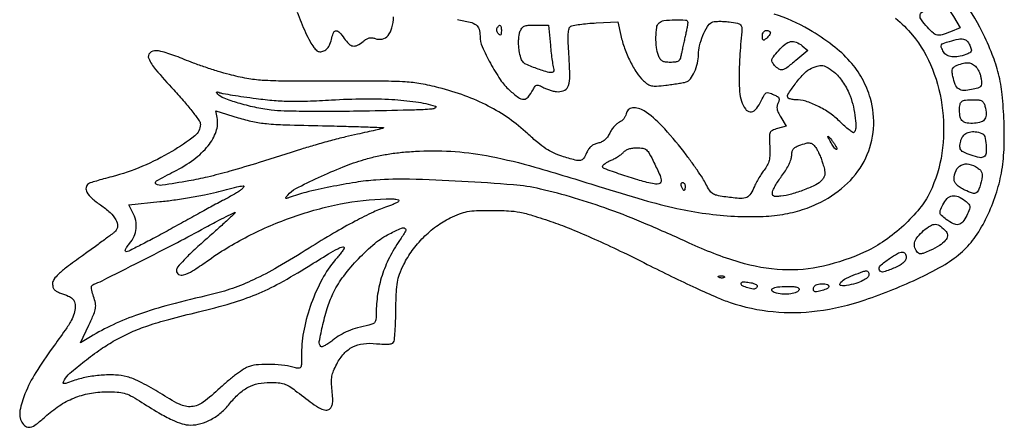
# Model space of a CAD drawing. Extents: x 31 to 418, y 30 to 433.
# Drawn here: x 48 to 418, y 30 to 183 of the extents above; entities that cross this region are included whole.
import ezdxf

# ---------------------------------------------------------------- set-up
doc = ezdxf.new("R2010")
doc.units = 0

msp = doc.modelspace()

# ---------------------------------------------------------------- linework, layer by layer
for points in [[(212.484289, 183.059501, -0.015905), (217.254868, 182.082968, -0.098957), (219.511411, 181.045369, -0.166884), (220.609697, 179.480023, -0.068919), (220.984687, 176.884357, 0.10126), (221.816227, 172.938278, 0.022204), (224.872606, 166.67393, 0.023936), (228.604131, 160.535236, 0.060583), (232.022879, 156.598295, 0.024592), (235.394312, 153.840928, 0.165007), (237.425801, 153.191762, 0.222783), (239.085128, 154.005987, 0.047907), (240.888618, 156.755863, -0.031961), (241.681231, 158.052629, -0.196819), (242.326743, 158.466013, -0.14932), (243.181556, 158.366819, -0.01632), (244.988662, 157.505863, 0.028831), (246.281301, 156.929221, 0.021768), (247.758269, 156.442347, 0.022184), (249.190522, 156.106183, 0.046578), (250.327895, 156, 0.126249), (252.835032, 156.6433, 0.195009), (254.22883, 158.355389, 0.07993), (254.716765, 161.854022, 0.010903), (254.400173, 169.254127, -0.005458), (254.110602, 174.646761, -0.025603), (254.136885, 177.751492, -0.044906), (254.422397, 179.648137, -0.197005), (255.074669, 180.546148, -0.096787), (255.999489, 180.894887, -0.00894), (258.431049, 181.261758, -0.011259), (261.373133, 181.584772, -0.008599), (264.604087, 181.81013), (272.782928, 182.23941), (273.885523, 177.098185, 0.034266), (275.265969, 172.29332, 0.028555), (277.361555, 167.410008, 0.029543), (279.833923, 163.107181, 0.059982), (282.345499, 160.12784, 0.041958), (283.976726, 158.844244, 0.096054), (285.417011, 158.250002, 0.066579), (287.288613, 158.124742, 0.012683), (290.694484, 158.437251, 0.00492), (293.052148, 158.737586, 0.00537), (295.335508, 159.076339, 0.005049), (297.282846, 159.406846, 0.026388), (298.341289, 159.655772, 0.167746), (299.954957, 160.798423, 0.049337), (301.493769, 163.463363, 0.047307), (302.620705, 166.747882, 0.059062), (303, 169.947645, -0.062589), (303.411833, 173.224752, -0.035075), (304.677432, 177.0419, -0.03349), (306.335996, 180.412969, -0.139703), (307.946149, 181.97118, -0.092895), (308.918881, 182.278637, -0.022877), (310.597216, 182.404979, -0.022628), (312.565659, 182.373763, -0.020921), (314.575897, 182.166094, -0.011161), (317.638055, 181.649596, -0.120813), (318.769679, 181.130774, -0.207215), (319.238521, 180.255604, -0.04322), (319.232778, 178.474087, 0.006944), (318.511115, 168.961857, 0.014874), (318.274942, 161.604322, 0.01835), (318.466174, 156.039903, 0.062953), (319.171925, 152.5, 0.066377), (320.623504, 149.533636, 0.225582), (322.422313, 148.456811, 0.234385), (324.339223, 149.188825, 0.070721), (326.162455, 151.829122, -0.00927), (327.669281, 154.711625, -0.134561), (328.46133, 155.532161, -0.21503), (329.41103, 155.638915, -0.028972), (331.329996, 154.895505, -0.028579), (332.663924, 154.193113, -0.141177), (333.235922, 153.577247, -0.185375), (333.310033, 152.848862, -0.056611), (332.893792, 151.801548, 0.080707), (332.514391, 150.69509, 0.088681), (332.523035, 149.56247, 0.064204), (332.954235, 148.22904, 0.023017), (333.890684, 146.460704), (335.912229, 143.03444), (332.706115, 142.180982, 0.037436), (330.749309, 141.499776, 0.188438), (329.942917, 140.698294, 0.107515), (329.658861, 139.309386, 0.008548), (329.770493, 135.53502, -0.016962), (329.811156, 132.344015, -0.053752), (329.537662, 130.228696, -0.066622), (328.859594, 128.475423, -0.0374), (327.61182, 126.557716, 0.020027), (326.569656, 125.071534, 0.011914), (325.443758, 123.225554, 0.011915), (324.407545, 121.328894, 0.020107), (323.642354, 119.686458, -0.059946), (322.28519, 117.291347, -0.168286), (320.718746, 116.214916, -0.090827), (318.204921, 115.994477, -0.010632), (312.586866, 116.643148, -0.023806), (309.857497, 117.15059, -0.095354), (308.314259, 117.842643, -0.097445), (307.155474, 119.050113, -0.025464), (305.815087, 121.393148, 0.025992), (304.606737, 123.500217, 0.007263), (302.500762, 126.664789, 0.007306), (300.010412, 130.180392, 0.007621), (297.452433, 133.572091, 0.021367), (289.265758, 143.210291, 0.061765), (282.582414, 148.845903, 0.167774), (278.207203, 149.938538, 0.348562), (275.808471, 147.665449, -0.079103), (275.531113, 146.766841, -0.053287), (274.95634, 145.857612, -0.052513), (274.189652, 145.075017, -0.069364), (273.340772, 144.551956, 0.073572), (272.405282, 143.964664, 0.03369), (271.373137, 142.95409, 0.032444), (270.41031, 141.723034, 0.038495), (269.674549, 140.443711, -0.04379), (268.824245, 139.000737, -0.062697), (267.818204, 137.910483, -0.066822), (266.626925, 137.152157, -0.059076), (265.227346, 136.695469, 0.056297), (263.823903, 136.246107, 0.072975), (262.68624, 135.520046, 0.06981), (261.769348, 134.469722, 0.046429), (261.022249, 133.053714, -0.052786), (259.88421, 130.961476, -0.211816), (258.671095, 130.218232, -0.10116), (256.740708, 130.352434, -0.007896), (251.759449, 131.82175, -0.032734), (248.586566, 133.045363, -0.036722), (245.725822, 134.634026, -0.029772), (242.683465, 136.898549, -0.012695), (238.882396, 140.264613, 0.035075), (231.903612, 145.908626, 0.033178), (224.077719, 150.638017, 0.031525), (215.309424, 154.493207, 0.025699), (205.510545, 157.522399, 0.018441), (198.78804, 158.966161, 0.028186), (192.867681, 159.669921, 0.014332), (184.592096, 159.945568, 0.001667), (166.062997, 159.969638, -0.001621), (147.406074, 159.992127, -0.014645), (139.252917, 160.267279, -0.029459), (133.462412, 160.976801, -0.019183), (126.884702, 162.442076, -0.009613), (122.664462, 163.64088, -0.006602), (117.924642, 165.154992, -0.006658), (113.39851, 166.734285, -0.013436), (109.884702, 168.121088, 0.011974), (106.837433, 169.334071, 0.012618), (103.788006, 170.377378, 0.012327), (101.119151, 171.144126, 0.054146), (99.5, 171.383739, 0.192764), (97.040112, 170.507707, 0.326915), (96.59348, 168.471147, 0.072657), (99.17866, 164.357737, 0.009668), (106.005495, 156.659686, -0.007889), (110.008653, 152.177887, -0.013357), (113.198725, 148.285486, -0.010207), (115.584352, 145.077531, -0.156002), (116, 143.777763, -0.231513), (113.864501, 139.412904, -0.031815), (105.248764, 133.554301, -0.034031), (94.240451, 128.024297, -0.035369), (82.722798, 124.120618, 0.003864), (79.672829, 123.296845, 0.005308), (76.94439, 122.505937, 0.003486), (74.669997, 121.803055, 0.061796), (73.972798, 121.483188, 0.222894), (73.076479, 120.110937, 0.166272), (73.421763, 118.311136, 0.083124), (75.242961, 116.081627, 0.029227), (78.513918, 113.534854, -0.035011), (82.080668, 110.690964, -0.078248), (84.232438, 107.98338, -0.126511), (84.873738, 105.607616, -0.199728), (84.097379, 103.676784, -0.037411), (83.235948, 102.922105, -0.001585), (79.98477, 100.49396, -0.002717), (76.103293, 97.646771, -0.001929), (71.720595, 94.494142, 0.005444), (65.803647, 90.174443, 0.027691), (62.677161, 87.557737, 0.052439), (61.017866, 85.641964, 0.153437), (60.5, 83.994142, 0.06548), (60.664021, 82.747055, 0.112448), (61.150939, 81.824199, 0.096276), (62.05129, 81.111798, 0.038937), (63.5, 80.5, -0.020154), (66.414762, 79.396039, -0.087155), (67.961103, 78.391247, -0.132146), (68.736294, 77.149098, -0.073925), (69, 75.375242, -0.07305), (68.628687, 72.847306, -0.053525), (67.526663, 70.230789, -0.027443), (65.256398, 66.613284, -0.004652), (60.488763, 60, 0.020127), (54.189538, 50.666452, 0.04027), (50.137872, 42.747873, 0.053069), (48.26945, 36.403445, 0.169537), (48.943195, 32.106141, 0.123034), (50.362554, 30.539877, 0.205875), (52.081984, 30.220505, 0.107397), (54.369454, 31.287357, 0.023589), (57.713023, 34.089593, -0.04032), (62.961597, 38.197764, -0.048539), (68.497391, 41.125779, -0.049882), (74.361045, 42.874525, -0.04679), (80.583724, 43.477797, -0.014857), (84.752166, 43.366988, -0.052345), (87.395301, 42.938048, -0.055896), (89.80177, 41.984812, -0.018627), (93.083724, 40.079117, 0.007044), (100.427824, 35.584105, 0.023588), (105.412368, 32.938312, 0.036284), (109.160763, 31.491865, 0.072869), (112.289838, 31.018115, 0.070339), (116.149271, 31.544945, 0.054592), (120.082415, 33.139596, 0.051838), (123.775386, 35.654426, 0.04992), (126.924075, 38.904136, -0.037724), (130.42087, 42.693504, -0.065921), (133.895844, 45.166287, -0.070854), (137.710997, 46.538833, -0.051013), (142.219359, 47, -0.021781), (145.249987, 46.867916, -0.055505), (147.404005, 46.435744, -0.059091), (149.33083, 45.559173, -0.02748), (151.601325, 44.006053, 0.004358), (158.020788, 39.164643, 0.035512), (161.121486, 37.19265, 0.095507), (163.054861, 36.583922, 0.204614), (164.52573, 37.021354, 0.108314), (165.244657, 37.943323, 0.07822), (165.619109, 39.196416, 0.047536), (165.691121, 41.03, 0.013218), (165.454757, 43.899608, -0.019242), (165.234295, 47.0377, -0.051102), (165.392325, 49.276938, -0.054828), (165.992019, 51.345921, -0.02498), (167.196951, 53.894664, -0.059594), (169.934546, 57.806472, -0.092764), (173.186197, 60.310037, -0.090396), (177.187022, 61.507583, -0.054075), (182.166156, 61.51998, 0.014046), (184.700666, 61.32325, 0.033508), (186.587482, 61.356491, 0.045091), (187.905937, 61.589233, 0.190344), (188.537271, 62.060305, 0.116566), (188.823281, 62.919082, 0.004922), (189.080167, 66.141059, 0.008245), (189.285546, 69.995921, 0.005749), (189.395487, 74.350476, -0.006991), (189.576686, 80.88413, -0.033071), (189.979648, 84.60678, -0.046914), (190.802179, 87.605564, -0.02449), (192.349526, 91.16147, -0.042902), (195.560032, 96.455292, -0.038008), (199.747792, 101.358218, -0.038213), (204.602727, 105.544187, -0.044699), (209.800916, 108.701362, -0.022809), (213.322817, 110.23572, -0.047246), (216.210677, 111.037557, -0.035733), (219.671756, 111.402239, -0.008386), (225.5, 111.5, -0.012905), (231.641131, 111.341469, -0.035008), (235.961654, 110.813466, -0.028472), (240.637984, 109.626763, -0.006284), (248.5, 107.038648, -0.015165), (255.358726, 104.449835, -0.007345), (263.974752, 100.746631, -0.006738), (273.632212, 96.269517, -0.005641), (283.759377, 91.266444, 0.004891), (292.929366, 86.719132, 0.005075), (302.075347, 82.408655, 0.004901), (310.062443, 78.83731, 0.021852), (314.853765, 76.995592, 0.056344), (331.081925, 73.524671, 0.057015), (347.609039, 73.785298, 0.049432), (365.574938, 77.962705, 0.028382), (386.212291, 86.301219, 0.023387), (395.589389, 91.272871, 0.05084), (402.137748, 96.106457, 0.057789), (407.05295, 101.734502, 0.039638), (411.293391, 109.085846, 0.029566), (414.665989, 117.412161, 0.036864), (416.746655, 125.491723, 0.034081), (417.719832, 134.285689, 0.020316), (417.735144, 144.820424, 0.016069), (417.01115, 154.956307, 0.03393), (415.668433, 162.718992, 0.035651), (413.337829, 169.985153, 0.019684), (409.524967, 178.5, 0.048238), (401.478847, 191.426132, 0.047964)], [(377.01235, 183.531489, -0.045353), (383.312071, 177.234118, -0.080656), (390.862556, 164.464227, -0.065511), (394.680847, 149.007219, -0.064768), (394.390837, 132.907737, -0.074971), (389.906149, 118.255929, -0.060524), (386.046062, 112.201622, -0.034478), (380.074155, 105.885849, -0.033667), (373.014931, 100.210668, -0.04367), (365.822603, 96.068289, -0.052393), (349.89545, 90.602711, -0.068526), (334.579361, 89.235339, -0.062076), (318.331289, 92.054408, -0.034402), (299.5, 99.240811, 0.0081), (283.358859, 106.393695, 0.013187), (269.411984, 111.876588, 0.014855), (256.52297, 116.126232, 0.015697), (243.637585, 119.517994, 0.036564), (233.520389, 121.077083, 0.006295), (214.142198, 122.38155, 0.006995), (194.533581, 123.178796, 0.024709), (181.933761, 122.891939, 0.021165), (174.331574, 122.017701, 0.010544), (164.790862, 120.302216, 0.010309), (155.595948, 118.249819, 0.029707), (149.357103, 116.322484, -0.009835), (148.282425, 115.943113, -0.357139), (148.054087, 116.030722, -0.300583), (148.071566, 116.29685, -0.00824), (148.824893, 117.255473, -0.103989), (151.816841, 119.680075, -0.009842), (160.340775, 123.840996, -0.013651), (169.593477, 127.831042, -0.023705), (177.5, 130.560747, -0.015932), (182.347927, 131.815015, -0.017365), (187.129167, 132.717613, -0.016052), (192.277382, 133.337112, -0.010468), (198.249655, 133.736178, -0.030206), (211.716057, 133.539422, -0.029825), (225.118907, 131.723934, -0.02137), (241.592872, 127.74479, -0.0069), (265.629724, 120.479231, 0.006854), (282.281768, 115.444187, 0.015977), (294.909927, 112.246984, 0.020117), (305.728565, 110.325332, 0.020962), (316.519121, 109.311895, 0.020558), (326.311495, 109.207933, 0.032887), (334.63252, 110.011264, 0.036989), (342.014859, 111.786099, 0.038516), (348.951743, 114.612247, 0.076109), (359.00721, 121.727326, 0.089559), (365.819646, 131.180908, 0.09304), (368.730805, 142.113523, 0.089641), (367.540023, 153.510322, 0.054962), (364.473157, 160.913889, 0.056754), (359.893356, 167.38463, 0.049276), (353.390875, 173.358036, 0.028032), (344.5, 179.29159, 0.056999), (331.410396, 185.11459, 0.045501)], [(152.334167, 185.885017, 0.026562), (155.466609, 178.25, 0.011357), (157.20036, 174.795531, 0.037243), (158.561075, 172.636308, 0.060297), (159.734237, 171.395097, 0.175037), (160.828265, 171, 0.10266), (162.393675, 171.324834, 0.112264), (163.643519, 172.241481, 0.084134), (164.620745, 173.847846, 0.036058), (165.381165, 176.25, -0.050825), (166.095835, 178.295986, -0.305848), (167.013258, 178.84536, -0.201377), (168.200858, 178.269466, -0.025773), (170, 176, 0.043101), (171.76289, 173.927821, 0.157521), (173.283679, 173.160569, 0.163175), (174.932092, 173.441365, 0.047144), (177.112788, 174.890247, -0.038586), (178.328905, 175.728547, -0.075349), (179.421614, 176.159901, -0.085151), (180.501001, 176.220055, -0.062356), (181.668985, 175.935752, 0.14742), (184.290954, 175.75036, 0.163487), (186.454372, 177.06562, 0.112966), (187.925874, 179.923694, 0.052126), (188.539163, 184.085001, -0.001881)]]:
    msp.add_lwpolyline(points, format="xyb")
for points in [[(398.70499, 184.243102), (401.21123, 179.986204), (397.637734, 178.493102, -0.020741), (394.450552, 177.31412, -0.127998), (392.720358, 177.213278, -0.135235), (391.207506, 177.972701, -0.02415), (388.943629, 180.222861, -0.023685), (386.688627, 182.939638, -0.173934), (386.196035, 184.52643, -0.226844), (386.886504, 185.822299, -0.042152), (389.25, 187.274114, -0.049189), (392.398116, 188.488961, -0.146079), (394.687252, 188.442906, -0.139606), (396.640171, 187.141981, -0.043436)], [(299, 182.014351, -0.041571), (298.94967, 181.41005, -0.004776), (298.71093, 180.065584, -0.005732), (298.392749, 178.469376, -0.004644), (298.015931, 176.764351, 0.001887), (297.599974, 174.93029, 0.001495), (297.16378, 172.944841, 0.001511), (296.770189, 171.100477, 0.003772), (296.496879, 169.75, -0.045642), (296.065696, 168.269267, -0.150788), (295.438769, 167.48426, -0.123668), (294.397464, 167.1024, -0.026356), (292.456197, 167, -0.030967), (290.609729, 167.114468, -0.099346), (289.446182, 167.502471, -0.118492), (288.638136, 168.264042, -0.054), (287.975249, 169.5651, -0.061727), (287.227616, 172.619874, -0.033787), (287.037836, 176.475636, -0.031072), (287.326541, 180.054651, -0.162093), (288.2, 181.8, -0.16785), (290.019655, 182.685281, -0.025093), (294.138852, 182.974184, -0.021679), (298.191394, 182.878909, -0.394765)], [(229, 178.8, -0.02285), (228.95293, 177.770569, -0.178281), (228.75, 177.344219, -0.339454), (228.413659, 177.303935, -0.062607), (227.887132, 177.712868, -0.074436), (227.512254, 178.219746, -0.072722), (227.298536, 178.818176, -0.077894), (227.2733, 179.413694, -0.11056), (227.446149, 179.912868, -0.044558), (228.138681, 180.837919, -0.382301), (228.610971, 180.889506, -0.217734), (228.929611, 180.333642, -0.022936)], [(247.406958, 173.464807, 0.005706), (247.713709, 170.461441, 0.007037), (248.070986, 167.66935, 0.005911), (248.431052, 165.336923, 0.050398), (248.708624, 164.31693, -0.317235), (248.492631, 163.463844, -0.210695), (247.488271, 163.160719, -0.050422), (245.069112, 163.709212, -0.008099), (240.5, 165.325047, -0.027546), (238.204081, 166.326179, -0.108808), (237.015725, 167.293131, -0.103047), (236.309755, 168.698094, -0.023378), (235.741493, 171.318994, -0.025527), (235.514441, 173.272223, -0.024111), (235.481433, 175.276159, -0.025284), (235.630719, 177.085983, -0.05768), (235.966742, 178.412525, -0.059208), (236.701617, 179.818593, -0.139846), (237.603198, 180.567303, -0.088766), (239.033784, 180.914465, -0.015251), (241.837318, 181), (246.724137, 181)], [(330, 178.122445, -0.117955), (329.899069, 177.700558, -0.036411), (329.559375, 177.136985, -0.034151), (329.074049, 176.54111, -0.031583), (328.5, 176, -0.027702), (327.682027, 175.394365, -0.285199), (327.280049, 175.38379, -0.243483), (327.04858, 175.749908, -0.02153), (327, 176.877555, -0.064485), (327.108268, 177.713548, -0.089651), (327.426683, 178.396259, -0.107148), (327.911399, 178.840705, -0.132926), (328.5, 179, -0.056567), (329.073753, 178.93488, -0.075975), (329.559375, 178.742218, -0.095133), (329.884944, 178.457225, -0.167044)], [(341.937232, 173.25), (344.096031, 171.5), (339.607558, 167.75, -0.010755), (336.191711, 165.018726, -0.106806), (334.541238, 164.241363, -0.208853), (333.211836, 164.489346, -0.059828), (331.594173, 165.89594, -0.05193), (330.698885, 167.119228, -0.198955), (330.574209, 168.03543, -0.106049), (331.122206, 169.117337, -0.010096), (333.042778, 171.39594, -0.039841), (335.514799, 173.795973, -0.121968), (337.604657, 174.800972, -0.150464), (339.65085, 174.609758, -0.072458)], [(404.830824, 173.471956, -0.027766), (405.408905, 171.990362, -0.176325), (405.383007, 171.195549, -0.179416), (404.852877, 170.611085, -0.028941), (403.426239, 169.971956, -0.044265), (400.599172, 169.174763, -0.075282), (398.1495, 169.086298, -0.098547), (396.255902, 169.694214, -0.144058), (395.035184, 170.934259, -0.024599), (394.188091, 172.723328, -0.230028), (394.237114, 173.550902, -0.18179), (394.934293, 174.13787, -0.01476), (397.25, 174.88122, -0.018467), (400.628863, 175.723017, -0.098072), (402.52439, 175.74523, -0.162898), (403.793248, 175.040871, -0.078548)], [(407.270055, 165.25, -0.057141), (407.899383, 164.36893, -0.029964), (408.481408, 163.152193, -0.029368), (408.9349, 161.81756, -0.039652), (409.175043, 160.565975, -0.040553), (409.224857, 158.862971, -0.179937), (408.83417, 157.95885, -0.131792), (407.865481, 157.371885, -0.018175), (405.559639, 156.792051, -0.049901), (402.592873, 156.463511, -0.157392), (400.705472, 157.050771, -0.147033), (399.440855, 158.663674, -0.041709), (398.52041, 161.752619, -0.025128), (398.23529, 163.565612, -0.120851), (398.374674, 164.593396, -0.154901), (398.952275, 165.303748, -0.049919), (400.16997, 165.939233, -0.034314), (402.563035, 166.712767, -0.085409), (404.391459, 166.847645, -0.107685), (405.896389, 166.363393, -0.077791)], [(354.415925, 162.939675, -0.041795), (355.975127, 161.321119, -0.027008), (357.50729, 159.21608, -0.025991), (358.877268, 156.841032, -0.028309), (359.950722, 154.402162, -0.032789), (361.170718, 150.350419, -0.030473), (361.887211, 146.073618, -0.027642), (362.072548, 142.35448, -0.197489), (361.392857, 140.72619, -0.359743), (360.953983, 140.684486, -0.014951), (359.583142, 141.675223, -0.020005), (357.930749, 143.054957, -0.01214), (356.084709, 144.809524, 0.044453), (352.297198, 147.970219, 0.037419), (347.792349, 150.620453, 0.038975), (343.257276, 152.426893, 0.076028), (339.416667, 153.004946, -0.027425), (338.573125, 153.04924, -0.029599), (337.761074, 153.185691, -0.030942), (337.085383, 153.385504, -0.109437), (336.706138, 153.627195, -0.353446), (336.566535, 154.940322, -0.017011), (339.259576, 158.813352, -0.024682), (342.325099, 162.520372, -0.083491), (344.790761, 164.449382, -0.04648), (347.513154, 165.614526, -0.117305), (349.648002, 165.781297, -0.106857), (351.7519, 164.96893, -0.034799)], [(136.944629, 153.466843, 0.010993), (143.722272, 152.736216, 0.016589), (149.651871, 152.426258, 0.014134), (156.236943, 152.486945, 0.005613), (165.267868, 152.927181, -0.011933), (177.349445, 153.363153, -0.017786), (187.920877, 153.116112, -0.020526), (196.929489, 152.212418, -0.036605), (204.204249, 150.629864, -0.623182), (204.31269, 149.993691, -0.138217), (202.886684, 149.472582, -0.012653), (196.360885, 149.143682, -0.001065), (179.5, 148.757112, -0.003298), (167.401875, 148.585329, -0.004428), (156.437885, 148.599055, -0.004282), (147.406453, 148.767694, -0.023834), (142.573277, 149.130341, -0.021878), (136.389394, 150.168306, -0.020401), (130.171863, 151.761501, -0.018146), (124.879217, 153.562127, -0.116789), (122.558314, 155.138864, -0.0261), (122.109951, 155.682844, -0.4309), (122.147057, 155.890813, -0.220433), (122.444555, 155.934738, -0.013074), (123.332736, 155.646814, 0.042243), (124.568165, 155.324515, 0.002988), (128.087234, 154.739336, 0.004202), (132.299377, 154.101016, 0.003156)], [(410.569504, 150.579095, -0.044395), (411.036265, 147.633873, -0.157397), (410.580308, 145.800785, -0.176344), (409.183119, 144.703659, -0.058742), (406.593469, 144.180799, -0.048133), (403.857587, 144.219969, -0.153825), (402.207267, 144.948591, -0.159492), (401.307809, 146.471638, -0.05285), (401.015313, 149.083333, -0.047057), (401.204244, 151.221893, -0.186306), (401.882414, 152.326654, -0.14065), (403.262845, 152.865872, -0.023235), (406.147615, 153, -0.023079), (408.212321, 152.904646, -0.102509), (409.367826, 152.551502, -0.144165), (410.079195, 151.837472, -0.062901)], [(161.810306, 143.250865, -0.001554), (170.722897, 143.045898, -0.002656), (178.161885, 142.812132, -0.000394), (184.679225, 142.567522, -0.654415), (184.741633, 142.4083, -0.137487), (184.399517, 142.215972, -0.001426), (181.703526, 141.567559, -0.004443), (178.573636, 140.853545, -0.002856), (174.931326, 140.07839, 0.009855), (170.499571, 139.070183, 0.004825), (164.892327, 137.620191, 0.004785), (159.091041, 136.000456, 0.006923), (154, 134.449654, -0.00226), (138.084615, 129.438958, -0.006628), (127.060582, 126.18244, -0.009468), (118.693868, 124.001084, -0.016139), (111.61901, 122.538707, -0.004722), (101.597214, 120.899667, -0.183972), (99.427388, 121.364887, -0.56539), (99.466349, 122.529176, -0.010176), (106.156763, 126.079134, 0.041012), (113.601886, 130.638215, 0.066547), (118.949129, 135.764791, 0.084278), (121.899357, 141.096438, 0.132296), (122.28521, 146.288354), (121.800255, 148.825231), (130.150127, 146.269841, 0.021572), (135.695905, 144.831004, 0.028919), (140.828779, 144.040066, 0.016259), (147.873981, 143.598797, 0.002538)], [(409.418213, 140.393011, -0.242596), (410.486346, 139.195588, -0.042201), (411.009383, 136.112466, -0.042248), (411.007029, 132.980562, -0.237317), (410.156154, 131.596508, -0.192887), (408.55963, 131.318375, -0.030372), (405.425029, 132.183666, -0.030453), (402.41739, 133.423312, -0.19039), (401.313261, 134.626037, -0.088583), (401.169716, 135.373621, -0.036954), (401.232403, 136.402116, -0.035082), (401.464846, 137.520702, -0.038145), (401.847102, 138.56377, -0.118901), (403.005165, 140.042994, -0.10863), (404.747904, 140.892317, -0.091179), (406.950346, 141.014037, -0.060013)], [(347.286963, 134.684792, -0.032135), (347.944637, 133.524849, -0.013971), (348.673377, 131.908675, -0.013758), (349.354834, 130.142041, -0.017811), (349.876442, 128.485322, -0.019448), (350.373046, 126.369238, -0.071703), (350.439411, 125.000761, -0.099884), (350.11183, 123.918093, -0.060736), (349.338447, 122.821486, -0.094792), (347.094541, 121.12903, -0.021602), (342.717269, 119.205702, -0.023331), (337.932189, 117.597945, -0.04477), (333.957862, 116.841807, -0.016358), (332.051377, 116.716149, -0.125696), (331.183474, 116.907479, -0.247357), (330.813647, 117.426874, -0.076495), (330.832393, 118.417898, -0.074343), (331.169163, 119.434069, -0.015502), (332.071067, 121.08721, -0.01595), (333.249691, 122.957421, -0.014473), (334.582393, 124.8117, 0.024703), (335.943326, 126.789385, 0.028198), (337.038325, 128.808389, 0.030575), (337.774227, 130.653869, 0.079745), (338, 132.060469, -0.051697), (338.144618, 133.45543, -0.106069), (338.588493, 134.454883, -0.102334), (339.415737, 135.206506, -0.045883), (340.75, 135.837719, -0.019928), (343.442776, 136.701265, -0.111725), (344.9446, 136.773335, -0.155304), (346.078715, 136.178974, -0.050014)], [(354.962451, 134.5, -0.582806), (354.675828, 134.334992, -0.096366), (354.06585, 134.87556, -0.031774), (353.079386, 136.348915, -0.012363), (351.899398, 138.5, -0.019372), (351.536278, 139.274791, -0.695024), (351.63824, 139.370844, -0.101227), (351.996668, 139.092118, -0.005621), (352.910649, 138, -0.017799), (353.694013, 136.969531, -0.021046), (354.356879, 135.940625, -0.020437), (354.837929, 135.037364, -0.110844)], [(286.291682, 129.477846, -0.011515), (288.570745, 124.546851, -0.120076), (288.947329, 122.364923, -0.359288), (288.066451, 121.434309, -0.083593), (285.75, 121.535837, -0.019032), (280.222552, 122.93933, -0.011678), (273.821635, 124.990236, -0.004051), (267.572894, 127.211415, -0.315143), (267, 128.030086, -0.208429), (267.195096, 128.477769, -0.033175), (267.954687, 129.095196, -0.032003), (269.005297, 129.742531, -0.023078), (270.25, 130.331676, 0.024592), (271.594929, 130.97325, 0.020863), (272.948468, 131.777256, 0.021379), (274.120722, 132.614969, 0.053855), (274.872445, 133.345096, -0.092199), (275.678973, 134.016949, -0.048415), (276.878127, 134.543734, -0.043192), (278.33237, 134.885515, -0.036142), (279.914127, 135, -0.042347), (282.12322, 134.812569, -0.136934), (283.44228, 134.189225, -0.088675), (284.558396, 132.809787, -0.011853)], [(407.781593, 127.440425, -0.046774), (408.844547, 126.536919, -0.104385), (409.40975, 125.644967, -0.103178), (409.569874, 124.593784, -0.045014), (409.365767, 123.190425, -0.018214), (408.321064, 119.427622, -0.174917), (407.326098, 118.128465, -0.226819), (405.874184, 117.946311, -0.032209), (403.010634, 119.10895, -0.026244), (401.214241, 120.096283, -0.056699), (399.978108, 121.072206, -0.077848), (399.250448, 122.062216, -0.120187), (399, 123.08908, -0.105182), (399.712012, 126.436309, -0.174634), (401.687707, 128.494427, -0.170255), (404.564202, 128.849365, -0.099453)], [(298, 120.5, -0.024748), (297.971531, 119.925176, -0.039339), (297.884553, 119.440625, -0.046727), (297.758929, 119.096084, -0.289661), (297.606989, 119, -0.222225), (297.420671, 119.087111, -0.030693), (297.160341, 119.440625, -0.030395), (296.887494, 119.925442, -0.02136), (296.638374, 120.5, -0.055937), (296.488865, 121.074366, -0.100118), (296.516384, 121.559375, -0.147206), (296.710807, 121.877514, -0.184534), (297.031385, 122, -0.152681), (297.400789, 121.884506, -0.098158), (297.715469, 121.559375, -0.08088), (297.92777, 121.073532, -0.062722)], [(131.5, 119.388429, -0.023213), (130.431956, 118.63836, -0.007268), (128.765625, 117.613733, -0.007245), (126.869525, 116.52236, -0.007951), (125, 115.520649, 0.005107), (122.374857, 114.133227, 0.000814), (117.26875, 111.356733, 0.000902), (111.264252, 108.064986, 0.00079), (105, 104.603231, -0.003406), (98.962997, 101.308172, -0.00515), (93.659825, 98.530349, -0.002142), (89.09807, 96.225038, -0.115899), (88.161106, 96.002815, -0.333972), (87.826178, 96.253513, -0.169039), (87.854734, 96.809537, -0.060389), (88.384125, 97.762986, -0.018006), (89.411106, 99.076725, 0.068813), (91.117863, 101.78641, 0.081923), (91.897245, 104.702043, 0.080453), (91.705091, 107.755965, 0.063548), (90.567258, 110.869937), (89.134516, 113.640555), (100.817258, 114.78687, 0.010356), (105.982717, 115.401954, 0.006952), (111.85882, 116.308884, 0.007003), (117.526286, 117.346304, 0.013727), (122, 118.358474, -0.001563), (129.714269, 120.302214, -0.03394), (132.013492, 120.710749, -0.604926), (132.282888, 120.309028, -0.104068)], [(190.545089, 115.072955, -0.120587), (190.107561, 114.642537, -0.01915), (189.042975, 114.062476, -0.020278), (187.708511, 113.466458, -0.016509), (186.236072, 112.934832, 0.03079), (180.959193, 110.857523, 0.01269), (174.079383, 107.432031, 0.011016), (165.973128, 102.904312, 0.00716), (156.801564, 97.334901, -0.00871), (145.014464, 90.22713, -0.02082), (135.972176, 85.478418, -0.026554), (128.066478, 82.239388, -0.028007), (120, 79.921999, 0.009003), (104.564166, 76.11582, 0.019165), (92.812402, 72.505179, 0.023957), (83.264051, 68.643556, 0.029175), (74.758726, 64.100833), (71.017451, 61.812745), (74.14157, 68.488834, 0.008786), (75.997139, 72.642688, 0.059926), (76.622319, 74.793837, 0.08927), (76.594432, 76.660064, 0.031452), (75.914318, 79.259619, -0.010612), (75.217822, 81.530892, -0.071533), (75.061463, 82.695116, -0.172396), (75.310912, 83.376887, -0.14012), (75.956805, 83.818935, 0.036127), (79.093744, 85.122979, 0.000842), (93.385377, 92.344539, 0.002122), (107.377365, 99.51915, 0.004985), (117.75, 105.025482, -0.003109), (122.064561, 107.336673, -0.005327), (125.695312, 109.203436, -0.001297), (128.831437, 110.763707, -0.556035), (129, 110.658994, -0.209045), (128.86059, 110.34012, -0.000752), (125.76875, 107.488621, -0.003755), (122.217078, 104.271796, -0.002327), (118, 100.544656, 0.007318), (113.329982, 96.333426, 0.015751), (109.885946, 92.926909, 0.014242), (107.465441, 90.227043, 0.17743), (107, 88.956719, 0.267893), (107.840328, 87.500876, 0.206315), (109.697345, 87.282819, 0.067847), (113.073003, 88.812696, 0.015338), (118.31068, 92.332364, -0.037253), (133.814963, 101.793005, -0.03455), (150.93959, 109.120936, -0.035068), (168.627307, 113.924106, -0.041734), (185.809017, 115.850168, -0.015013), (187.869354, 115.846439, -0.032717), (189.441548, 115.693067, -0.04932), (190.423069, 115.430683, -0.472184)], [(403.122872, 115.101588, -0.026883), (404.524272, 113.836271, -0.16886), (404.935724, 112.980279, -0.127465), (404.787643, 111.929929, -0.012838), (403.749835, 109.601588, -0.053681), (402.241329, 107.153418, -0.182688), (400.670977, 106.190808, -0.165442), (398.749237, 106.460424, -0.04236), (396.037772, 108.130195, -0.018919), (394.259341, 109.552157, -0.159025), (393.735335, 110.420253, -0.152374), (393.812311, 111.448141, -0.016952), (394.763477, 113.630195, -0.08115), (396.345774, 115.909057, -0.158227), (398.279716, 116.935845, -0.147445), (400.548868, 116.665572, -0.067434)], [(190.799266, 100.25, 0.03515), (186.954905, 93.784855, 0.038921), (184.202038, 87.056907, 0.039469), (182.553794, 80.070495, 0.038215), (182, 72.835393, -0.022208), (181.904643, 70.689515, -0.119267), (181.532494, 69.589515, -0.156488), (180.752219, 68.936693, -0.046919), (179.25, 68.484369, 0.019047), (175.036353, 67.467544, 0.03058), (171.547207, 66.248911, 0.033987), (168.512642, 64.726089, 0.03309), (165.68372, 62.794001, -0.017169), (164.17541, 61.691889, -0.02708), (162.802969, 60.864445, -0.025411), (161.682924, 60.340442, -0.301732), (161.235937, 60.430729, -0.246882), (160.652079, 62.309437, -0.012606), (162.013074, 68.75866, -0.020488), (163.904899, 75.485279, -0.034859), (166.097211, 80.898181, -0.049562), (169.802183, 86.893213, -0.027923), (175.371832, 93.393747, -0.027971), (181.529618, 99.13735, -0.057754), (187.030857, 102.736128, -0.010374), (191.503544, 104.859173, -0.256838), (192.819634, 104.753162, -0.40207), (193.05131, 103.731695, -0.016298)], [(395.970256, 103.535839, -0.204637), (396.45138, 101.917795, -0.149678), (395.692236, 100.179851, -0.080863), (393.512461, 98.342198, -0.028867), (389.89441, 96.452385, -0.011734), (387.62459, 95.492277, -0.074752), (386.409268, 95.210955, -0.15937), (385.603791, 95.406221, -0.113664), (384.939361, 96.063876, -0.09094), (384.168309, 97.978835, -0.131332), (384.276768, 99.791454, -0.097593), (385.351984, 101.689093, -0.035062), (387.546515, 103.906697, -0.043405), (390.084767, 105.772098, -0.148839), (392.044815, 106.275739, -0.158609), (393.87629, 105.589302, -0.051265)], [(170, 97.408964, -0.154993), (169.881178, 97.034859, -0.006014), (169.020509, 95.84723, -0.01022), (167.943185, 94.457899, -0.006983), (166.665562, 92.922387, 0.05386), (161.727342, 85.709318, 0.036239), (157.650427, 76.586552, 0.036071), (154.910513, 66.902097, 0.050945), (154, 57.989024, -0.005534), (153.956049, 54.017967, -0.091577), (153.688053, 52.7276, -0.300486), (153.042949, 52.28667, -0.080346), (151.75, 52.474925, 0.044952), (147.753228, 53.348093, 0.024227), (142.722776, 53.735193, 0.023992), (137.836799, 53.639323, 0.062878), (134.400061, 52.967017, 0.060754), (132.4123, 52.030896, 0.017911), (129.622418, 50.133241, 0.017013), (126.497246, 47.671784, 0.014189), (123.346267, 44.854491, -0.029075), (117.051311, 39.554613, -0.140386), (112.721828, 37.911604, -0.137832), (108.135803, 38.794459, -0.027655), (100.841646, 42.965185, 0.014845), (97.567859, 44.950033, 0.013338), (94.064565, 46.812649, 0.013503), (90.832205, 48.31463, 0.040349), (88.525017, 49.098018, 0.050477), (84.083423, 49.750255, 0.029906), (78.724801, 49.670629, 0.029209), (73.198795, 48.931001, 0.036949), (68.226292, 47.579841, -0.004042), (65.475531, 46.634251, -0.108553), (64.711669, 46.55239, -0.48089), (64.504658, 46.879074, -0.039952), (64.966912, 47.938175, -0.093494), (66.959533, 50.413173, -0.010865), (72.493924, 54.932523, -0.01409), (78.629689, 59.452118, -0.024422), (84, 62.803007, -0.02266), (90.020511, 65.813719, -0.022615), (96.292696, 68.269404, -0.017155), (104.119278, 70.636061, -0.006365), (115.278956, 73.445312, 0.012847), (127.595339, 76.716082, 0.026698), (136.967884, 80.017227, 0.027182), (145.829222, 84.258246, 0.013826), (156.5, 90.487264, -0.00218), (164.09485, 95.161199, -0.018387), (167.600243, 97.124463, -0.050721), (169.432533, 97.840237, -0.496027)], [(381, 93.951108, -0.12115), (380.743781, 92.909184, -0.084398), (380.007073, 91.941389, -0.058707), (378.724804, 90.997651, -0.024066), (376.794256, 90.019248, -0.032357), (372.573374, 88.4485, -0.343348), (370.971394, 89.069678, -0.359565), (371.222729, 90.722308, -0.033183), (374.732135, 93.463949, -0.020802), (377.723152, 95.319428, -0.109455), (379.560842, 95.879063, -0.276362), (380.584508, 95.369723, -0.14343)], [(367, 87.475249, -0.219801), (366.4658, 86.318765, -0.060313), (364.749633, 85.182391, -0.044341), (362.105016, 84.139042, -0.022255), (358.616071, 83.275452, -0.099628), (356.552787, 83.276399, -0.524858), (356.182502, 84.139985, -0.127345), (357.815655, 85.679411, -0.034021), (361.082597, 87.195616, -0.005213), (364.75645, 88.562052, -0.074748), (366.120744, 88.833554, -0.291204), (366.7538, 88.471497, -0.121732)], [(312.729167, 86.395833, -0.126455), (312.402231, 86.202593, -0.060344), (311.916927, 86.123424, -0.05415), (311.359369, 86.160852, -0.051402), (310.8125, 86.316886, -0.054073), (310.395823, 86.538436, -0.470617), (310.37858, 86.720685, -0.168741), (310.670344, 86.862007, -0.018894), (311.416667, 86.921053, -0.028489), (312.112848, 86.910055, -0.077125), (312.592839, 86.799335, -0.208169), (312.77538, 86.614691, -0.296942)], [(324.914617, 83.418716, -0.14642), (325.02651, 83.211255, -0.099156), (325.028182, 82.940845, -0.083037), (324.918993, 82.648253, -0.065727), (324.713237, 82.379904, -0.228936), (323.607993, 81.994793, -0.045534), (321.501417, 82.434631, -0.045528), (319.542251, 83.235002, -0.279982), (319, 84.12746, -0.405462), (319.515873, 84.659031, -0.037325), (321.534059, 84.56887, -0.038754), (323.681538, 84.140863, -0.128501)], [(340.756214, 81.75, -0.226627), (339.850939, 80.803225, -0.052297), (337.657394, 80.22538, -0.048424), (334.959566, 80.073317, -0.051405), (332.338273, 80.451235, -0.102749), (330.702645, 81.242715, -0.51295), (330.73047, 82.096591, -0.12016), (332.664592, 82.8051, -0.027999), (336.14235, 83, -0.013519), (338.474828, 82.936922, -0.052673), (339.898086, 82.708226, -0.122), (340.611853, 82.311434, -0.292404)], [(352, 83.019052, -0.288675), (351.485929, 82.202853, -0.038345), (349.496006, 81.431026, -0.038746), (347.383994, 80.967828, -0.235157), (346.353294, 81.313372, -0.138974), (346.190739, 81.604515, -0.074669), (346.155965, 82.017621, -0.064918), (346.248032, 82.484411, -0.057359), (346.458881, 82.933469, -0.194865), (347.516407, 83.708283, -0.058056), (349.539781, 83.975749, -0.063377), (351.411771, 83.766835, -0.34618)]]:
    msp.add_lwpolyline(points, format="xyb", close=True)

doc.saveas('drawing.dxf')
